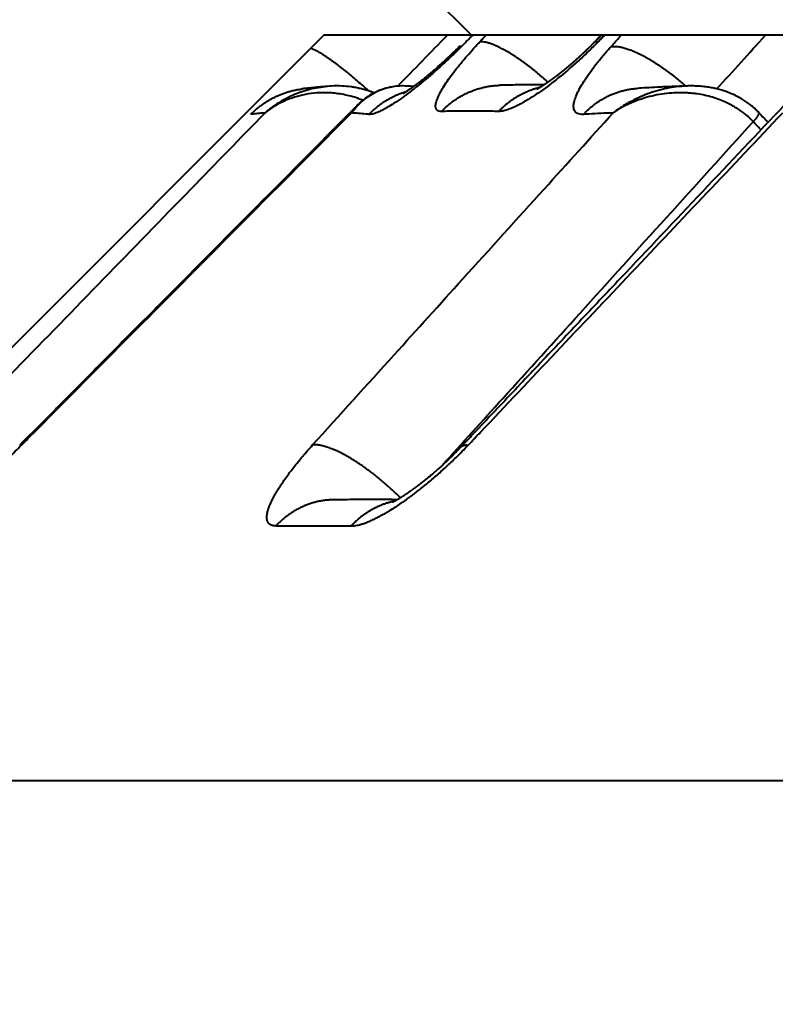
# Model space of a CAD drawing. Units: millimetres. Extents: x 423 to 2581, y 276 to 1500.
# Drawn here: x 2191 to 2196, y 1258 to 1265 of the extents above; entities that cross this region are included whole.
import ezdxf

# ---------------------------------------------------------------- set-up
doc = ezdxf.new("R2010")
doc.units = ezdxf.units.MM
doc.layers.add('CONTORNO', color=7, linetype='Continuous')
doc.layers.add('SCAN', color=6, linetype='Continuous')
doc.styles.add('BLAIR ITC', font='blair-itc-medium.ttf', dxfattribs={"height": 35})
doc.dimstyles.new('BLAIR ITC', dxfattribs={"dimtxt": 35, "dimasz": 30, "dimexe": 15, "dimexo": 7, "dimgap": 10, "dimtad": 0, "dimdec": 0, "dimdsep": 46, "dimtxsty": 'BLAIR ITC', "dimcen": 0.09, "dimclrd": 8, "dimclre": 8, "dimclrt": 256, "dimadec": 0, "dimazin": 0, "dimtfac": 1, "dimtdec": 0, "dimtmove": 0, "dimatfit": 3, "dimfxl": 1, "dimtfill": 1, "dimtolj": 1, "dimtzin": 0, "dimarcsym": 0})

# ---------------------------------------------------------------- blocks, each defined once
blk = doc.blocks.new('*D22')
at = {"color": 8, "lineweight": -2, "transparency": 16777216}
for p, q in [((1832.664774772271, 1264.949160091646), (1832.664774772271, 1491.813879370678)), ((2432.664774772271, 1326.449160091646), (2432.664774772271, 1491.813879370678)), ((1862.664774772271, 1476.813879370678), (2059.408559302658, 1476.813879370678)), ((2402.664774772271, 1476.813879370678), (2205.920990241884, 1476.813879370678))]:
    blk.add_line(p, q, dxfattribs=at)
at = {"color": 8, "transparency": 16777216}
for points in [[(1862.664774772271, 1481.813879370678), (1862.664774772271, 1471.813879370678), (1832.664774772271, 1476.813879370678)], [(2402.664774772271, 1481.813879370678), (2402.664774772271, 1471.813879370678), (2432.664774772271, 1476.813879370678)]]:
    blk.add_solid(points, dxfattribs=at)
at = {"layer": 'DEFPOINTS', "color": 0, "transparency": 16777216}
for p in [(1832.664774772271, 1476.813879370678), (2432.664774772271, 1319.449160091646), (1832.664774772271, 1257.949160091646)]:
    blk.add_point(p, dxfattribs=at)
at = {"lineweight": 40, "transparency": 16777216, "insert": (2132.664774772271, 1476.813879370678), "char_height": 35, "attachment_point": 5, "style": 'BLAIR ITC', "bg_fill": 3, "box_fill_scale": 1.1, "bg_fill_color": 256, "bg_fill_true_color": 13158600, "bg_fill_transparency": 0}
blk.add_mtext('\\A1;600', dxfattribs=at)

msp = doc.modelspace()

# ---------------------------------------------------------------- linework, layer by layer
at = {"layer": 'CONTORNO', "lineweight": 40}
msp.add_line((2409.664774772271, 1259.449160091646), (1834.164774772271, 1259.449160091646), dxfattribs=at)
at = {"layer": 'SCAN', "lineweight": 40}
for p, q in [((2194.293837218531, 1264.449160091569), (2193.720979334088, 1265.022017976012)), ((2193.303701626701, 1264.449160091569), (2193.217060805819, 1264.36251927069)), ((2196.625289576186, 1264.449160091569), (2193.303701626701, 1264.449160091569)), ((2195.114869916706, 1264.398618123393), (2195.114867203309, 1264.398615345701)), ((2193.217060805819, 1264.36251927069), (2188.303701626763, 1259.449160091646))]:
    msp.add_line(p, q, dxfattribs=at)
for points in [[(2193.799090880791, 1264.107493847919), (2193.965525652889, 1264.278329455342), (2194.131965245524, 1264.449160091569)], [(2194.225695226643, 1264.372977204186), (2194.258749010871, 1264.406079352147), (2194.291802912961, 1264.439181246918), (2194.296785122442, 1264.444170671331), (2194.301767337503, 1264.449160091569)], [(2194.348647616014, 1264.403561617437), (2194.37010127067, 1264.426360874746), (2194.391554984901, 1264.449160091569)], [(2195.164254351184, 1264.449160091568), (2195.151908204811, 1264.436524633006), (2195.13956207957, 1264.42388915219), (2195.12721598152, 1264.41125364902), (2195.114869916706, 1264.398618123393)], [(2195.141907790363, 1264.403561617387), (2195.164191186162, 1264.426360894915), (2195.186474606766, 1264.449160091569)], [(2195.22997179881, 1264.372977754851), (2195.259929438969, 1264.406079590837), (2195.289887242729, 1264.439181250475), (2195.29440281451, 1264.44417067311), (2195.298918391083, 1264.449160091569)], [(2195.940085715745, 1264.089167547722), (2196.103064204897, 1264.269166577221), (2196.266047826408, 1264.449160091569)], [(2194.092960717429, 1263.937993595538), (2194.074609350049, 1263.940165503381), (2194.061739229201, 1263.947711983761), (2194.059405713171, 1263.950417410421), (2194.057421189027, 1263.95345115476), (2194.052815835745, 1263.972160309311), (2194.0561327047, 1263.997857011032), (2194.067304642314, 1264.030138972164), (2194.086162686606, 1264.068563431705), (2194.110181230033, 1264.109058616387), (2194.140159588107, 1264.15374564474), (2194.175809720218, 1264.202211519566), (2194.213286267553, 1264.249678056005), (2194.254710631798, 1264.299222455115), (2194.300155680387, 1264.350897922684), (2194.348647616014, 1264.403561617437)], [(2194.808099449983, 1264.134458853887), (2194.772978830555, 1264.165028661709), (2194.737217811042, 1264.194904821107), (2194.719198709532, 1264.209479502996), (2194.701145280207, 1264.223757425113), (2194.683102238811, 1264.237698046904), (2194.665115336724, 1264.251262097046), (2194.647230497867, 1264.26441125199), (2194.629493911747, 1264.277109214968), (2194.611951193674, 1264.289321251625), (2194.594647420112, 1264.301015348817), (2194.577626349401, 1264.312161593937), (2194.560930418196, 1264.322733377064), (2194.544600056524, 1264.332706609976), (2194.528673666286, 1264.342060935111), (2194.513187057888, 1264.350778791154), (2194.498173430573, 1264.358846595582), (2194.4836629491, 1264.366253674771), (2194.469682741175, 1264.372993392649), (2194.456256623107, 1264.379061973266), (2194.443405122754, 1264.38445955504), (2194.43114535401, 1264.389188941643), (2194.419491065626, 1264.393256567967), (2194.40845265708, 1264.396671220681), (2194.39803724545, 1264.39944490682), (2194.38824881057, 1264.401591588787), (2194.379088265265, 1264.403127948019), (2194.362640736701, 1264.404444074831), (2194.348647616014, 1264.403561617437)], [(2195.141907790363, 1264.403561617387), (2195.08179040012, 1264.343764439004), (2195.003851822225, 1264.270935103114), (2194.876410317112, 1264.162312421552), (2194.753739435935, 1264.070200879737), (2194.702547541052, 1264.035874122439), (2194.642888036415, 1263.99963768822), (2194.588977603013, 1263.97133926129), (2194.550634955609, 1263.954744377033), (2194.504872777852, 1263.940899989444), (2194.47635035092, 1263.937993595606)], [(2195.114867203309, 1264.398615345701), (2195.114384996847, 1264.398121738383), (2195.113892156198, 1264.397617546018), (2195.113388729926, 1264.397102839473), (2195.112874766601, 1264.396577689608), (2195.11235031479, 1264.396042167289), (2195.111815423057, 1264.395496343378), (2195.111270139972, 1264.394940288739), (2195.110714514107, 1264.394374074235), (2195.110148594023, 1264.39379777073), (2195.10957242829, 1264.393211449087), (2195.108986065476, 1264.39261518017), (2195.108389554149, 1264.392009034841), (2195.107782942872, 1264.391393083965), (2195.107166280221, 1264.390767398405), (2195.106539614757, 1264.390132049024), (2195.105902995052, 1264.389487106686), (2195.105256469669, 1264.388832642254), (2195.104600087176, 1264.388168726592), (2195.103933896145, 1264.387495430562), (2195.103257945138, 1264.38681282503), (2195.102572282729, 1264.386120980857), (2195.101876957477, 1264.385419968907), (2195.101172017959, 1264.384709860044), (2195.100457512737, 1264.38399072513), (2195.099733490377, 1264.383262635031), (2195.098999999453, 1264.382525660609), (2195.098257088528, 1264.381779872727), (2195.09750480617, 1264.381025342249), (2195.096743200946, 1264.380262140039), (2195.095972321426, 1264.379490336959), (2195.095192216173, 1264.378710003873), (2195.094402933759, 1264.377921211645), (2195.093604522754, 1264.377124031138), (2195.092797031717, 1264.376318533216), (2195.091980509224, 1264.375504788742), (2195.091155003833, 1264.374682868578), (2195.090320564123, 1264.37385284359), (2195.089477238656, 1264.37301478464), (2195.088625075998, 1264.372168762591), (2195.087764124717, 1264.371314848308), (2195.086894433382, 1264.370453112652), (2195.086016050562, 1264.369583626489), (2195.085129024821, 1264.368706460681), (2195.08423340473, 1264.367821686093), (2195.083329238852, 1264.366929373586), (2195.082416575762, 1264.366029594024), (2195.081495464019, 1264.365122418273), (2195.080565952198, 1264.364207917193), (2195.079628088864, 1264.36328616165), (2195.07868192258, 1264.362357222505), (2195.077727501921, 1264.361421170624), (2195.076764875448, 1264.360478076869), (2195.075794091736, 1264.359528012104), (2195.074815199343, 1264.358571047191), (2195.073828246845, 1264.357607252995), (2195.072833282804, 1264.35663670038), (2195.071830355791, 1264.355659460207), (2195.070819514371, 1264.354675603341), (2195.069800807116, 1264.353685200645), (2195.068774282587, 1264.352688322984), (2195.067739989358, 1264.351685041219), (2195.066697975992, 1264.350675426215), (2195.06564829106, 1264.349659548835), (2195.064590983126, 1264.348637479943), (2195.063526100759, 1264.347609290401), (2195.062453692528, 1264.346575051073), (2195.061373806999, 1264.345534832823), (2195.060286492742, 1264.344488706515), (2195.059191798322, 1264.343436743011), (2195.058089772305, 1264.342379013175), (2195.056980463265, 1264.34131558787), (2195.055863919759, 1264.34024653796), (2195.054740190364, 1264.339171934309), (2195.053609323648, 1264.338091847779), (2195.05247136817, 1264.337006349235), (2195.051326372504, 1264.335915509539), (2195.050174385218, 1264.334819399554), (2195.049015454879, 1264.333718090145), (2195.047849630049, 1264.332611652176), (2195.0466769593, 1264.331500156509), (2195.045497491203, 1264.330383674007), (2195.04431127432, 1264.329262275534), (2195.043118357222, 1264.328136031954), (2195.041918788473, 1264.327005014131), (2195.040712616643, 1264.325869292927), (2195.039499890303, 1264.324728939205), (2195.038280658013, 1264.323584023829), (2195.037054968347, 1264.322434617664), (2195.035822869868, 1264.321280791572), (2195.034584411147, 1264.320122616416), (2195.033339640748, 1264.318960163061), (2195.03208860724, 1264.317793502369), (2195.030831359196, 1264.316622705204), (2195.029567945177, 1264.315447842429), (2195.028298413748, 1264.314268984908), (2195.026917830375, 1264.312988880651), (2195.025544685843, 1264.311717556701), (2195.024179039057, 1264.310455034883), (2195.022820948911, 1264.309201337016), (2195.021470474301, 1264.307956484926), (2195.020127674125, 1264.306720500433), (2195.018792607279, 1264.305493405362), (2195.017465332658, 1264.304275221533), (2195.016145909161, 1264.30306597077), (2195.014834395686, 1264.301865674896), (2195.013530851127, 1264.300674355733), (2195.012235334387, 1264.299492035104), (2195.010947904353, 1264.298318734831), (2195.009668619929, 1264.297154476737), (2195.008397540005, 1264.295999282645), (2195.007134723484, 1264.294853174376), (2195.005880229262, 1264.293716173755), (2195.004634116234, 1264.292588302602), (2195.003396443295, 1264.291469582741), (2195.002167269347, 1264.290360035995), (2195.000946653283, 1264.289259684186), (2194.999734654, 1264.288168549137), (2194.998531330391, 1264.28708665267), (2194.997336741362, 1264.286014016608), (2194.996150945804, 1264.284950662773), (2194.99497400261, 1264.283896612988), (2194.993805970687, 1264.282851889076), (2194.992646908922, 1264.281816512859), (2194.991496876217, 1264.28079050616), (2194.990355931466, 1264.279773890801), (2194.989224133569, 1264.278766688605), (2194.988101541418, 1264.277768921395), (2194.986988213914, 1264.276780610993), (2194.985884209953, 1264.275801779223), (2194.98478958843, 1264.274832447905), (2194.983704408241, 1264.273872638863), (2194.982628728289, 1264.272922373921), (2194.981562607463, 1264.271981674899), (2194.980506104661, 1264.271050563621), (2194.979459278784, 1264.270129061909), (2194.978422188728, 1264.269217191587), (2194.977394893387, 1264.268314974476), (2194.976377451658, 1264.267422432399), (2194.975369922438, 1264.266539587179), (2194.974372364628, 1264.265666460638), (2194.973384837118, 1264.2648030746), (2194.972407398807, 1264.263949450885), (2194.971440108595, 1264.263105611319), (2194.970483025372, 1264.262271577722), (2194.969536208042, 1264.261447371916), (2194.968599715499, 1264.260633015726), (2194.967673606643, 1264.259828530974), (2194.966757940361, 1264.259033939482), (2194.96585277556, 1264.258249263072), (2194.964958171131, 1264.257474523568), (2194.963931847647, 1264.256586678096), (2194.962895044231, 1264.255690819869), (2194.961847843329, 1264.254787050875), (2194.96079032739, 1264.253875473106), (2194.959722578871, 1264.252956188549), (2194.958644680217, 1264.252029299197), (2194.957556713878, 1264.251094907037), (2194.95645876231, 1264.250153114061), (2194.955350907956, 1264.249204022257), (2194.954233233275, 1264.248247733616), (2194.953105820707, 1264.247284350127), (2194.95196875271, 1264.24631397378), (2194.950822111736, 1264.245336706566), (2194.949665980228, 1264.244352650473), (2194.948500440642, 1264.243361907492), (2194.947325575427, 1264.242364579613), (2194.946141467033, 1264.241360768825), (2194.944948197914, 1264.240350577117), (2194.943745850516, 1264.239334106481), (2194.942534507292, 1264.238311458905), (2194.941314250686, 1264.23728273638), (2194.940085163162, 1264.236248040895), (2194.938847327157, 1264.235207474439), (2194.937600825127, 1264.234161139005), (2194.936345739523, 1264.23310913658), (2194.935082152795, 1264.232051569154), (2194.933810147395, 1264.230988538717), (2194.93252980577, 1264.229920147259), (2194.931241210372, 1264.228846496771), (2194.929944443651, 1264.227767689241), (2194.928639588059, 1264.226683826659), (2194.927326726047, 1264.225595011016), (2194.926005940059, 1264.224501344301), (2194.924677312556, 1264.223402928504), (2194.92334092598, 1264.222299865614), (2194.921996862784, 1264.221192257623), (2194.920645205424, 1264.220080206518), (2194.91928603634, 1264.218963814291), (2194.91791943799, 1264.21784318293), (2194.916545492822, 1264.216718414426), (2194.915164283288, 1264.215589610769), (2194.913775891833, 1264.214456873949), (2194.912380400918, 1264.213320305954), (2194.910977892981, 1264.212180008775), (2194.909568450483, 1264.211036084402), (2194.908152155869, 1264.209888634825), (2194.906729091588, 1264.208737762033), (2194.905299340098, 1264.207583568016), (2194.903862983843, 1264.206426154764), (2194.902420105271, 1264.205265624267), (2194.900970786843, 1264.204102078515), (2194.899515110996, 1264.202935619496), (2194.898053160192, 1264.201766349202), (2194.896585016879, 1264.200594369623), (2194.8951107635, 1264.199419782747), (2194.893630482515, 1264.198242690564), (2194.892590714651, 1264.197417262868), (2194.891540344051, 1264.196584570149), (2194.890479476064, 1264.195744734217), (2194.889408216022, 1264.194897876882), (2194.888326669276, 1264.194044119954), (2194.887234941165, 1264.193183585243), (2194.886133137032, 1264.192316394558), (2194.885021362225, 1264.191442669709), (2194.883899722077, 1264.190562532507), (2194.882768321942, 1264.189676104761), (2194.881627267157, 1264.188783508281), (2194.880476663067, 1264.187884864877), (2194.879316615014, 1264.186980296358), (2194.878147228341, 1264.186069924535), (2194.876968608387, 1264.185153871218), (2194.875780860504, 1264.184232258216), (2194.874584090026, 1264.183305207338), (2194.873378402302, 1264.182372840396), (2194.872163902677, 1264.181435279199), (2194.870940696488, 1264.180492645557), (2194.869708889077, 1264.179545061278), (2194.868468585792, 1264.178592648175), (2194.867219891974, 1264.177635528055), (2194.865962912965, 1264.17667382273), (2194.86469775411, 1264.175707654009), (2194.863424520754, 1264.174737143702), (2194.862143318231, 1264.173762413619), (2194.860854251896, 1264.172783585568), (2194.859557427084, 1264.171800781362), (2194.858252949136, 1264.170814122808), (2194.856940923404, 1264.169823731718), (2194.855621455226, 1264.168829729902), (2194.85429464994, 1264.167832239167), (2194.852960612898, 1264.166831381325), (2194.85161944944, 1264.165827278186), (2194.850271264906, 1264.16482005156), (2194.848916164643, 1264.163809823256), (2194.847554253989, 1264.162796715084), (2194.846185638293, 1264.161780848854), (2194.844810422892, 1264.160762346376), (2194.843428713135, 1264.15974132946), (2194.84204061436, 1264.158717919915), (2194.840646231914, 1264.157692239552), (2194.839245671134, 1264.15666441018), (2194.837839037373, 1264.155634553609), (2194.836426435962, 1264.15460279165), (2194.835007972255, 1264.153569246111), (2194.833583751588, 1264.152534038803), (2194.832153879302, 1264.151497291536), (2194.830718460751, 1264.150459126119), (2194.829277601264, 1264.149419664362), (2194.827831406194, 1264.148379028076), (2194.826379980881, 1264.14733733907), (2194.824923430668, 1264.146294719153), (2194.823461860902, 1264.145251290136), (2194.821995376918, 1264.144207173829), (2194.820524084062, 1264.143162492042), (2194.819048087676, 1264.142117366584), (2194.818393658756, 1264.141654910855), (2194.817748595033, 1264.141199636454), (2194.817112967594, 1264.140751570868), (2194.816486847532, 1264.14031074159), (2194.815870305949, 1264.139877176106), (2194.815263413922, 1264.139450901907), (2194.814666242553, 1264.139031946483), (2194.814078862935, 1264.138620337322), (2194.813501346151, 1264.138216101914), (2194.8129337633, 1264.137819267748), (2194.812376185473, 1264.137429862315), (2194.81182868376, 1264.137047913102), (2194.810584368752, 1264.136181593464), (2194.809346434507, 1264.135322173741), (2194.808114855725, 1264.134469505488), (2194.806889607098, 1264.133623440261), (2194.805670663322, 1264.132783829613), (2194.805216730056, 1264.132471688835), (2194.804770712195, 1264.132165286098), (2194.80433273438, 1264.131864691852), (2194.803902921241, 1264.131569976549), (2194.803481397426, 1264.131281210641), (2194.803068287561, 1264.130998464578), (2194.802663716287, 1264.130721808812), (2194.802267808245, 1264.130451313795), (2194.801880688061, 1264.130187049977), (2194.801502480386, 1264.129929087811), (2194.801133309848, 1264.129677497748), (2194.800773301085, 1264.129432350238), (2194.800422578734, 1264.129193715734), (2194.800081267433, 1264.128961664686), (2194.79974949182, 1264.128736267548), (2194.799427376529, 1264.128517594768), (2194.798377300885, 1264.127805845725), (2194.797337736618, 1264.127102908645), (2194.796308654888, 1264.126408729418), (2194.795290026868, 1264.125723253934), (2194.794281823724, 1264.125046428082), (2194.793284016625, 1264.124378197751), (2194.792296576732, 1264.123718508833), (2194.791319475215, 1264.123067307215), (2194.790352683242, 1264.122424538787), (2194.789396171982, 1264.12179014944), (2194.788449912598, 1264.121164085062), (2194.787513876254, 1264.120546291544), (2194.786588034123, 1264.119936714774), (2194.785672357371, 1264.119335300643), (2194.784766817163, 1264.11874199504), (2194.783871384669, 1264.118156743855), (2194.782986031056, 1264.117579492977), (2194.782110727483, 1264.117010188295), (2194.78124544513, 1264.116448775701), (2194.780390155152, 1264.115895201082), (2194.779544828722, 1264.115349410329), (2194.778709437007, 1264.114811349331), (2194.77788395117, 1264.114280963978), (2194.777579622529, 1264.114085746903), (2194.777264856126, 1264.113884005613), (2194.776939812557, 1264.113675866222), (2194.776604652401, 1264.113461454848), (2194.776259536258, 1264.113240897605), (2194.775904624712, 1264.113014320608), (2194.77554007835, 1264.112781849973), (2194.77516605776, 1264.112543611814), (2194.77478272354, 1264.112299732246), (2194.774390236267, 1264.112050337386), (2194.773988756537, 1264.111795553348), (2194.773578444936, 1264.111535506247), (2194.773159462053, 1264.111270322199), (2194.772731968475, 1264.111000127319), (2194.772296124796, 1264.110725047723), (2194.771852091606, 1264.110445209524), (2194.771400029484, 1264.11016073884), (2194.770940099024, 1264.109871761784), (2194.770472460819, 1264.109578404472), (2194.769997275453, 1264.10928079302), (2194.769514703516, 1264.108979053542), (2194.7690249056, 1264.108673312154), (2194.768528042288, 1264.108363694971), (2194.768024274174, 1264.108050328108), (2194.767513761839, 1264.10773333768), (2194.76699666588, 1264.107412849803), (2194.766473146883, 1264.107088990593), (2194.765943365437, 1264.106761886163), (2194.765407482129, 1264.10643166263), (2194.764865657555, 1264.106098446108), (2194.764318052294, 1264.105762362713), (2194.763764826941, 1264.10542353856), (2194.763206142077, 1264.105082099764), (2194.762642158301, 1264.104738172441), (2194.7620730362, 1264.104391882706), (2194.761498936357, 1264.104043356673), (2194.760920019366, 1264.103692720459), (2194.760336445812, 1264.103340100178), (2194.759748376287, 1264.102985621946), (2194.75915597138, 1264.102629411877), (2194.758559391677, 1264.102271596088), (2194.757958797767, 1264.101912300694), (2194.75735435024, 1264.101551651808), (2194.756746209689, 1264.101189775547), (2194.756134536696, 1264.100826798027), (2194.75551949185, 1264.100462845362), (2194.754901235745, 1264.100098043667), (2194.754279928966, 1264.099732519057), (2194.753655732104, 1264.099366397649), (2194.753028805746, 1264.098999805557), (2194.752399310481, 1264.098632868896), (2194.751767406899, 1264.098265713782), (2194.751133255588, 1264.09789846633), (2194.750497017139, 1264.097531252654), (2194.749858852138, 1264.097164198872), (2194.749698320888, 1264.097072063192), (2194.749527461649, 1264.096974081419), (2194.749346529516, 1264.096870420471), (2194.749155779591, 1264.096761247267), (2194.748955466974, 1264.096646728726), (2194.748745846769, 1264.096527031768), (2194.748527174077, 1264.096402323312), (2194.748299703999, 1264.096272770275), (2194.748063691637, 1264.096138539579), (2194.747819392091, 1264.095999798142), (2194.747567060465, 1264.095856712882), (2194.747306951856, 1264.095709450719), (2194.74703932137, 1264.095558178572), (2194.746764424104, 1264.095403063361), (2194.746482515166, 1264.095244272004), (2194.746193849645, 1264.09508197142), (2194.745898682657, 1264.094916328529), (2194.745597269299, 1264.094747510248), (2194.745289864666, 1264.094575683499), (2194.744976723865, 1264.0944010152), (2194.744658101998, 1264.094223672269), (2194.744334254163, 1264.094043821626), (2194.744005435463, 1264.09386163019), (2194.743671900997, 1264.093677264881), (2194.743333905873, 1264.093490892616), (2194.742991705185, 1264.093302680316), (2194.742645554041, 1264.093112794899), (2194.742295707536, 1264.092921403285), (2194.741942420776, 1264.092728672392), (2194.741585948861, 1264.09253476914), (2194.741226546892, 1264.092339860447), (2194.740864469968, 1264.092144113234), (2194.740499973195, 1264.091947694418), (2194.740133311676, 1264.09175077092), (2194.739764740505, 1264.091553509657), (2194.739394514785, 1264.091356077551), (2194.739022889622, 1264.091158641518), (2194.738650120114, 1264.090961368478), (2194.738276461369, 1264.090764425352), (2194.737902168476, 1264.090567979057), (2194.737527496549, 1264.090372196512), (2194.73715270068, 1264.090177244637), (2194.736778035975, 1264.089983290351), (2194.736503545904, 1264.089841809036), (2194.736239538521, 1264.089706245636), (2194.735985990512, 1264.089576547284), (2194.735742878558, 1264.089452661114), (2194.735510179351, 1264.089334534257), (2194.735287869564, 1264.089222113848), (2194.735075925892, 1264.089115347019), (2194.734874325011, 1264.089014180903), (2194.734683043611, 1264.088918562633), (2194.734502058374, 1264.088828439342), (2194.734331345982, 1264.088743758164), (2194.734170883126, 1264.088664466231), (2194.734020646483, 1264.088590510676), (2194.733880612741, 1264.088521838632), (2194.73375075858, 1264.088458397232), (2194.733631060695, 1264.08840013361), (2194.73352149576, 1264.088346994899), (2194.733400835587, 1264.088288703632), (2194.733289672233, 1264.088235230561), (2194.73318793884, 1264.088186504841), (2194.733095568547, 1264.088142455626), (2194.7330124945, 1264.088103012074), (2194.732938649839, 1264.088068103338), (2194.732873967707, 1264.088037658575), (2194.732818381242, 1264.088011606939), (2194.732771823594, 1264.087989877587), (2194.732734227899, 1264.087972399674), (2194.732674712584, 1264.087944879785), (2194.732623703698, 1264.087921476558), (2194.73258122578, 1264.087902168871), (2194.732547303378, 1264.087886935597), (2194.732522018508, 1264.087875780204), (2194.732505275348, 1264.087868626857), (2194.732501431092, 1264.087867241696), (2194.732497474124, 1264.087866222206)], [(2195.141907790363, 1264.403561617387), (2195.13748520712, 1264.404161896897), (2195.133331281813, 1264.404435796531), (2195.129460907163, 1264.404371804184), (2195.125888837661, 1264.403958973188), (2195.122629642869, 1264.403186725277), (2195.119697561178, 1264.402045231871), (2195.117106524907, 1264.400525168165), (2195.114869916706, 1264.398618123393)], [(2193.217060806339, 1264.362519270478), (2193.22710891072, 1264.358187312728), (2193.23780601683, 1264.353160621314), (2193.249791974868, 1264.347094503289), (2193.262470628641, 1264.340248874415), (2193.275819503968, 1264.332627314102), (2193.289811748578, 1264.324238649562), (2193.304416128798, 1264.315095684858), (2193.319597387508, 1264.305216485995), (2193.335316317913, 1264.294623030414), (2193.351530305827, 1264.283342287469), (2193.368193460763, 1264.271404817756), (2193.385257326609, 1264.258845626278), (2193.402671037973, 1264.245702753437), (2193.420382168693, 1264.232017895735), (2193.438336874886, 1264.217835038756), (2193.456480838522, 1264.2032008577), (2193.474759358785, 1264.18816344515), (2193.493118340455, 1264.172772518553), (2193.511504301459, 1264.157078291557), (2193.529865354543, 1264.141131525554), (2193.566313052346, 1264.108681155513), (2193.602088856172, 1264.075815575668)], [(2194.225695226643, 1264.372977204186), (2194.212524013383, 1264.35986869245), (2194.199291818881, 1264.346790413476), (2194.163910657768, 1264.312476182406), (2194.128130018285, 1264.278646408971), (2194.064915299448, 1264.220958515387), (2194.002127222826, 1264.166271108201), (2193.940623704653, 1264.115310943431), (2193.88149905797, 1264.068957116118), (2193.825513209758, 1264.027780465281), (2193.773704543553, 1263.992517118928), (2193.726713937394, 1263.96357967831), (2193.685420428272, 1263.941489123523), (2193.660442792952, 1263.930414640615), (2193.638824525449, 1263.922971760621), (2193.620430863142, 1263.918942377218), (2193.60512605833, 1263.91810939903)], [(2194.211450564664, 1264.372613752494), (2194.201677771594, 1264.362881440718), (2194.191766128049, 1264.353062474182), (2194.188859600294, 1264.350202006753), (2194.185505125708, 1264.34691098686), (2194.181864653478, 1264.343349995195), (2194.176825564475, 1264.338438942777), (2194.17173160749, 1264.333495544684), (2194.151396313093, 1264.313970558832), (2194.130920220236, 1264.294643559485), (2194.115907737851, 1264.280682336294), (2194.101314725445, 1264.267279097063), (2194.087158056544, 1264.254434913643), (2194.073454604677, 1264.242150857885), (2194.060221243366, 1264.230428001641), (2194.047474846142, 1264.219267416761), (2194.035232286526, 1264.208670175097), (2194.023510438048, 1264.198637348498), (2194.01232617423, 1264.189170008818), (2194.001696368607, 1264.180269227905), (2193.991637894698, 1264.171936077613), (2193.982167626029, 1264.164171629791), (2193.973302436127, 1264.156976956291), (2193.963150035681, 1264.148827883898), (2193.953469268443, 1264.141149839258), (2193.944265224058, 1264.133936580559), (2193.93554299216, 1264.127181865992), (2193.927307662394, 1264.120879453743), (2193.919564324398, 1264.115023102003), (2193.912318067811, 1264.109606568959), (2193.905573982272, 1264.104623612801), (2193.899337157429, 1264.100067991718), (2193.893612682914, 1264.095933463898), (2193.888405648369, 1264.09221378753), (2193.880769026975, 1264.086833876112), (2193.873741519415, 1264.081968180916), (2193.867317728374, 1264.077598464387), (2193.861492256521, 1264.073706488972), (2193.856259706536, 1264.070274017116), (2193.851751780963, 1264.06737046082), (2193.847751101424, 1264.064840597245), (2193.8442514175, 1264.062668948305), (2193.84124647878, 1264.060840035917), (2193.838730034844, 1264.059338381996), (2193.837568604322, 1264.058656077687), (2193.835985905593, 1264.057739252878), (2193.834186726672, 1264.056719373123), (2193.833660845288, 1264.056427084975), (2193.83289988618, 1264.056010754219), (2193.83269108678, 1264.055898540991), (2193.832481759524, 1264.055787315556)], [(2194.225695226643, 1264.372977204186), (2194.223237799397, 1264.373675977973), (2194.22096066122, 1264.374173114923), (2194.218870497421, 1264.37446287788), (2194.216973901941, 1264.374539733828), (2194.21527735722, 1264.374398285272), (2194.213787196732, 1264.374033394296), (2194.212509607631, 1264.373440101673), (2194.211450564664, 1264.372613752494)], [(2195.045214246264, 1263.918109399025), (2195.02330927736, 1263.919258425753), (2195.005436520554, 1263.924400410147), (2194.991953209294, 1263.933764601087), (2194.983214959957, 1263.947581966152), (2194.980366150485, 1263.957843916889), (2194.979207641194, 1263.969575317928), (2194.982562300382, 1263.999976078814), (2194.993931599576, 1264.036707641801), (2195.013096151786, 1264.079107869717), (2195.03980129577, 1264.126665858392), (2195.073539608227, 1264.17851895512), (2195.113864102783, 1264.234022126057), (2195.15783671636, 1264.289520440309), (2195.206593114119, 1264.346782042845), (2195.218209936716, 1264.359864785534), (2195.22997179881, 1264.372977754851)], [(2195.22997179881, 1264.372977754851), (2195.238427640103, 1264.374009559231), (2195.247513672064, 1264.37450188472), (2195.257235505203, 1264.374430809411), (2195.267595974001, 1264.373774148374), (2195.278595175976, 1264.372510825549), (2195.290230076262, 1264.370622116811), (2195.302494524669, 1264.368090862072), (2195.31537897907, 1264.364902843739), (2195.328870507346, 1264.361045853134), (2195.342952656294, 1264.356511151378), (2195.357605448346, 1264.351292403112), (2195.372805415991, 1264.345387165686), (2195.388525601073, 1264.338795703625), (2195.404735767512, 1264.331522453241), (2195.421402405409, 1264.323574734414), (2195.438489125994, 1264.314964141624), (2195.45595666581, 1264.305705175062), (2195.473763457227, 1264.295816515876), (2195.491865621087, 1264.28531960535), (2195.510217694853, 1264.274239771789), (2195.528772596819, 1264.26260479299), (2195.547482483194, 1264.250445853916), (2195.566298664646, 1264.237796132525), (2195.585172554809, 1264.224691579969), (2195.604055520995, 1264.211169571745), (2195.622899881284, 1264.197269514165), (2195.641658675468, 1264.183031601048), (2195.660286666611, 1264.168497260336), (2195.678740025327, 1264.153708051005), (2195.69697729433, 1264.138705970961), (2195.714958987584, 1264.12353252027), (2195.732648482553, 1264.108228895367)], [(2194.092960717429, 1263.937993595538), (2194.110790630952, 1263.955837735221), (2194.12966281371, 1263.973147243502), (2194.149567234559, 1263.989836641255), (2194.170485066577, 1264.005819819709), (2194.192390501452, 1264.021009139517), (2194.215248045984, 1264.035318619069), (2194.239014844567, 1264.048662311473), (2194.263638032386, 1264.060958579584), (2194.289057460563, 1264.072127586746), (2194.315203358728, 1264.082096626792), (2194.34199928847, 1264.090796605975), (2194.369360367466, 1264.098168288401), (2194.397196217797, 1264.104157718838), (2194.425409963973, 1264.108723138344), (2194.453900908014, 1264.111829395536), (2194.48256443621, 1264.113455203484)], [(2194.48256443621, 1264.113455203484), (2194.482928238023, 1264.113466229473), (2194.483292050249, 1264.113477015583), (2194.483655872664, 1264.1134875618), (2194.484019705058, 1264.113497868112), (2194.484383547209, 1264.113507934505), (2194.484747398899, 1264.113517760969), (2194.48511125991, 1264.11352734749), (2194.485475130026, 1264.113536694059)], [(2194.779900064757, 1264.115578608456), (2194.740744617036, 1264.115915312344), (2194.704830340419, 1264.116063855644), (2194.601665716807, 1264.115621611314), (2194.485475130026, 1264.113536694059)], [(2192.812683114924, 1263.918109399025), (2192.828720966445, 1263.933836724241), (2192.84558953522, 1263.949157406715), (2192.863282765102, 1263.964013409401), (2192.881789267314, 1263.978346186764), (2192.901093405559, 1263.992096107104), (2192.921173683342, 1264.005204201869), (2192.942004093897, 1264.017611205926), (2192.963552492551, 1264.029259875301), (2192.985782166601, 1264.040093570386), (2193.008650305546, 1264.050059146055), (2193.032109718642, 1264.059105017815), (2193.056107522109, 1264.067184586558), (2193.08058690709, 1264.074253753233), (2193.105486155939, 1264.080274796308), (2193.130740344823, 1264.085213335743), (2193.156280780015, 1264.089042540354)], [(2193.34255045457, 1264.107275293014), (2193.22232749507, 1264.088706063586), (2193.106580732598, 1264.05069194126), (2193.057387814344, 1264.027887237173), (2193.002001406625, 1263.996762488808), (2192.949222575589, 1263.960915234069), (2192.908592628872, 1263.928433443175)], [(2193.564684126657, 1264.012754408483), (2193.535176101333, 1264.023995759222), (2193.508264513828, 1264.032917238477), (2193.462474622484, 1264.045339043011), (2193.410670047524, 1264.055419118655), (2193.366606358053, 1264.060809486477), (2193.314780257522, 1264.063491815718), (2193.237374064593, 1264.060146199723), (2193.160609076851, 1264.04783843516), (2193.089884413122, 1264.027906902), (2193.02272391348, 1264.000295179147), (2192.968372363826, 1263.970605812501), (2192.908592628872, 1263.928433443175)], [(2193.34255045457, 1264.107275293014), (2193.283356250922, 1264.10263860737), (2193.227829451658, 1264.097325276464), (2193.186455442297, 1264.092737321222), (2193.156280780015, 1264.089042540354)], [(2193.342995469768, 1264.107306132099), (2193.342772954467, 1264.107290746799), (2193.34255045457, 1264.107275293014)], [(2193.639716630802, 1264.061989760931), (2193.6225285404, 1264.068648551719), (2193.604060383863, 1264.075158782358), (2193.570509274829, 1264.085371209682), (2193.540530237628, 1264.092832226336), (2193.509782688674, 1264.098942015493), (2193.483423636546, 1264.102991782239), (2193.426236530282, 1264.108176719632), (2193.355321281666, 1264.108050337648), (2193.349128468562, 1264.107702964757), (2193.342995469768, 1264.107306132099)], [(2193.86205735484, 1264.108229592557), (2193.810702331903, 1264.108261249661), (2193.748630152888, 1264.100056111874), (2193.696678267883, 1264.085658294722), (2193.647360542935, 1264.064802665703), (2193.561111791638, 1264.007320686206), (2193.488588140521, 1263.928433351255)], [(2193.86205735484, 1264.108229592557), (2193.810987038891, 1264.108319487691), (2193.76712053618, 1264.103638468094), (2193.724523894787, 1264.094635302913), (2193.678903113632, 1264.079698968279), (2193.642456846788, 1264.063387937051), (2193.600418185339, 1264.039014018258), (2193.559954349981, 1264.008837951822), (2193.530351249934, 1263.981597010723)], [(2193.854915442869, 1264.069402705327), (2193.836421971981, 1264.06350953441), (2193.818221515972, 1264.057031388413), (2193.800339389079, 1264.049988334926), (2193.782799028308, 1264.042402379976), (2193.765622435239, 1264.034296234775), (2193.748829573469, 1264.025694155453), (2193.73243887518, 1264.016620847602), (2193.716466651706, 1264.007102157714), (2193.700927640883, 1263.997164126819), (2193.685834450906, 1263.986833540347), (2193.671198124423, 1263.976137135247), (2193.657027632045, 1263.965102019332), (2193.630112434712, 1263.942122767868), (2193.60512605833, 1263.91810939903)], [(2193.862280085017, 1264.108216486487), (2193.862168716023, 1264.108223053611), (2193.86205735484, 1264.108229592557)], [(2193.906617363526, 1264.105390743298), (2193.884582281029, 1264.106846219332), (2193.862280085017, 1264.108216486487)], [(2194.751151109293, 1264.097908788889), (2194.730727789723, 1264.092486236144), (2194.710605503777, 1264.086314306842), (2194.690820584656, 1264.079416783404), (2194.671406857506, 1264.071820732119), (2194.652396199759, 1264.063554528524), (2194.633817637648, 1264.054649213971), (2194.615698041092, 1264.045136727863), (2194.598061225177, 1264.03505101647), (2194.580928736988, 1264.024426501224), (2194.564319001769, 1264.013298948686), (2194.548248157385, 1264.001704189941), (2194.532729277576, 1263.989678770359), (2194.51777321137, 1263.977258921542), (2194.503387907396, 1263.964481016381), (2194.489579220241, 1263.951380783225), (2194.47635035092, 1263.937993595606)], [(2195.045214246264, 1263.918109399025), (2195.061829722948, 1263.93533927129), (2195.079392663738, 1263.952073231409), (2195.097895058705, 1263.968234468267), (2195.117321482765, 1263.98374554944), (2195.137650671029, 1263.99852766851), (2195.158853181423, 1264.012503297263), (2195.180893396475, 1264.025594831882), (2195.203727195174, 1264.037728152496), (2195.227304297132, 1264.048830531168), (2195.251566145333, 1264.058835087609), (2195.276448453838, 1264.067677853439), (2195.301879509883, 1264.075303028983), (2195.327782737622, 1264.081659153641), (2195.354075605577, 1264.086704983163), (2195.380671989518, 1264.090404792633), (2195.407481817336, 1264.092734620593)], [(2195.741911561108, 1264.108546116614), (2195.667820914558, 1264.102590411887), (2195.605332785159, 1264.092280538194), (2195.539476333659, 1264.076170544655), (2195.475083408648, 1264.055062344619), (2195.413344017939, 1264.029562946374), (2195.353871993098, 1263.999705354882), (2195.29171016645, 1263.962260920904), (2195.243863756532, 1263.928433540529)], [(2196.184230205949, 1263.869258500904), (2196.17653223878, 1263.877220116523), (2196.168663815737, 1263.885143910884), (2196.16661322764, 1263.8871435852), (2196.164548564459, 1263.889131689081), (2196.16247346111, 1263.891108993489), (2196.160376582076, 1263.893085789558), (2196.156157309186, 1263.897000209835), (2196.151888636265, 1263.90087699021), (2196.135378340343, 1263.915131177357), (2196.116131470801, 1263.930401202455), (2196.088048659225, 1263.95041845411), (2196.061518137823, 1263.967186926118), (2196.037264341063, 1263.980918507048), (2196.002360350631, 1263.998308138242), (2195.959940613313, 1264.016106349254), (2195.910038856047, 1264.03291723848), (2195.860634246019, 1264.04563694066), (2195.807059578765, 1264.055419118656), (2195.776636689454, 1264.059231331355), (2195.742178048855, 1264.062088552737), (2195.703945274952, 1264.063491815718), (2195.63712886849, 1264.061581335278), (2195.570620639246, 1264.054211245512), (2195.504905806465, 1264.041476732309), (2195.44046958939, 1264.023472981556), (2195.377797207257, 1264.000295179142), (2195.337157079612, 1263.981977201123), (2195.301272984263, 1263.963417849874), (2195.270167637729, 1263.945331753605), (2195.243863756532, 1263.928433540529)], [(2195.741911561108, 1264.108546116614), (2195.638907644501, 1264.104638816703), (2195.542062223245, 1264.100190730644), (2195.463316162637, 1264.09601006147), (2195.407481817336, 1264.092734620593)], [(2195.742075549981, 1264.108551652924), (2195.74199355509, 1264.10854888903), (2195.741911561108, 1264.108546116614)], [(2196.218540986552, 1263.932765198332), (2196.204711706905, 1263.94694258563), (2196.194459223181, 1263.956754584618), (2196.179997265954, 1263.969674180028), (2196.167683473865, 1263.979914427595), (2196.136228465206, 1264.003322801309), (2196.109010502711, 1264.020833393323), (2196.086058651828, 1264.033903422416), (2196.057046169521, 1264.048465427109), (2196.031440689072, 1264.05968935661), (2196.00000795841, 1264.071583796366), (2195.972794622274, 1264.080352167374), (2195.939802815701, 1264.08923597696), (2195.911832182454, 1264.095367420914), (2195.877114509163, 1264.101307732141), (2195.839899995717, 1264.105740018319), (2195.79680686455, 1264.108508130417), (2195.748150729105, 1264.108733164814), (2195.745106007631, 1264.108647938184), (2195.742075549981, 1264.108551652924)], [(2193.530342390466, 1263.981588092688), (2192.963383386465, 1263.410860424437), (2192.396501775187, 1262.840160438989), (2192.112990995647, 1262.554721634137), (2191.829617765037, 1262.269409360613), (2191.688600933827, 1262.127423208512), (2191.546184468894, 1261.984024883977), (2191.475327033058, 1261.912677853333), (2191.404469948968, 1261.841330461672), (2191.369042051017, 1261.805656710312), (2191.333612486604, 1261.769982795956), (2191.298182824346, 1261.734312367043), (2191.262754807434, 1261.698641622723)], [(2193.530342390466, 1263.981588092688), (2193.525365128666, 1263.976448802755), (2193.520505983153, 1263.971171233907), (2193.50373108812, 1263.950686318585), (2193.488588140521, 1263.928433351255)], [(2193.530351249934, 1263.981597010723), (2193.530346820156, 1263.98159255176), (2193.530342390466, 1263.981588092688)], [(2196.428462643806, 1264.018201465571), (2195.877180627474, 1263.435701866129), (2195.326041167908, 1262.853300600242), (2195.050178159916, 1262.561771019107), (2194.774866009993, 1262.270811239105), (2194.637763373819, 1262.125911719123), (2194.499286933478, 1261.979557255111), (2194.430393031074, 1261.906742810758), (2194.361499471845, 1261.833927990871), (2194.34427613546, 1261.815724227452), (2194.327052820387, 1261.797520440712), (2194.309830749946, 1261.779317694178), (2194.292606865944, 1261.761115994732), (2194.258166688513, 1261.724733969854), (2194.223745819803, 1261.688366006553)], [(2190.743079157128, 1261.701145766066), (2191.236691941016, 1262.208903134313), (2191.825792591662, 1262.81483653052), (2192.413531998129, 1263.419315938451), (2192.908592628872, 1263.928433443175)], [(2191.274757050636, 1261.699974609771), (2191.3182687484, 1261.743781020009), (2191.361665698543, 1261.78747162878), (2192.425080182653, 1262.857996324397), (2193.488588140521, 1263.928433351255)], [(2192.908592628872, 1263.928433443175), (2192.868760690315, 1263.924574249501), (2192.829472795434, 1263.920174899698), (2192.82106531498, 1263.919154733163), (2192.812683114924, 1263.918109399025)], [(2193.228033604286, 1261.701145766094), (2193.774588514676, 1262.305102184356), (2194.235911725929, 1262.814836596463), (2194.783050166978, 1263.419343989703), (2195.243863756532, 1263.928433540529)], [(2193.60512605833, 1263.91810939903), (2193.594655243134, 1263.919154733165), (2193.584209318069, 1263.920174899698), (2193.536131084082, 1263.924574237464), (2193.488588140521, 1263.928433351255)], [(2194.47635035092, 1263.937993595606), (2194.372052367969, 1263.939835311351), (2194.282364106835, 1263.940344296099), (2194.193572403998, 1263.939834205486), (2194.092960717429, 1263.937993595538)], [(2194.272130780631, 1261.699974609771), (2194.313590513084, 1261.743780988831), (2194.354940974168, 1261.787471628762), (2195.368205938259, 1262.857996325278), (2196.381565876785, 1263.928433351255)], [(2195.243863756532, 1263.928433540529), (2195.161799598496, 1263.92457426167), (2195.080252346121, 1263.920174899698), (2195.062721289909, 1263.919154733163), (2195.045214246264, 1263.918109399025)], [(2196.218554382467, 1263.932750929921), (2196.220249734863, 1263.92916614096), (2196.220119054437, 1263.923850963773), (2196.219327259805, 1263.92057292344), (2196.218048032169, 1263.916914847453), (2196.216289373308, 1263.912911764869), (2196.214070620601, 1263.908605296413), (2196.211418125236, 1263.904042837104), (2196.208367466123, 1263.899275090665), (2196.204959184459, 1263.894355292705), (2196.201239586004, 1263.889336366726), (2196.197257043194, 1263.884270427948), (2196.193061865506, 1263.879206178231), (2196.188703542364, 1263.874188905097), (2196.184230205949, 1263.869258500904)], [(2196.218540986552, 1263.932765198332), (2196.218542663468, 1263.932763417389), (2196.218544339692, 1263.9327616357), (2196.218546015221, 1263.932759853267), (2196.218547690056, 1263.932758070088), (2196.218549364199, 1263.932756286164), (2196.218551037648, 1263.932754501495), (2196.218552710405, 1263.93275271608), (2196.218554382467, 1263.932750929921)], [(2196.282703619891, 1263.864193705113), (2196.250629508071, 1263.898472189895), (2196.218554382467, 1263.932750929921)], [(2194.096574105093, 1261.563406614423), (2194.503698446271, 1262.013146606452), (2195.022105318563, 1262.585773670259), (2195.603152310137, 1263.227532210925), (2196.184230205949, 1263.869258500904)], [(2196.235570080513, 1263.814391997859), (2196.231179306196, 1263.819084529663), (2196.22678853188, 1263.823777061466), (2196.205557744906, 1263.846466289357), (2196.184230205949, 1263.869258500904)], [(2190.590608295952, 1261.157646417849), (2190.601590538277, 1261.158979158811), (2190.614134509906, 1261.162171901899), (2190.61612952151, 1261.162834815928), (2190.617503967453, 1261.16331531414), (2190.619178676094, 1261.163920341286), (2190.620952448149, 1261.164582308236), (2190.62441437702, 1261.165932729072), (2190.628047136386, 1261.16742633419), (2190.635740907175, 1261.170817877022), (2190.642876374561, 1261.174203062057), (2190.655326474876, 1261.180567788489), (2190.670132690502, 1261.188756547384), (2190.687475673072, 1261.199032870571), (2190.707536074231, 1261.211660289875), (2190.7285201821, 1261.225563202159), (2190.74882450607, 1261.239579929163), (2190.767968235668, 1261.25323259261), (2190.785470560433, 1261.26604331422), (2190.807271452813, 1261.282393790286), (2190.831521879274, 1261.301043025906), (2190.858238717836, 1261.322096625959), (2190.887438846508, 1261.345660195325), (2190.919139143309, 1261.371839338883), (2190.944307917929, 1261.393035347988), (2190.967390722359, 1261.412777519016), (2190.988144318992, 1261.430763619512), (2191.022497745911, 1261.461002235776), (2191.056624354729, 1261.491609247224), (2191.100402844731, 1261.531690427188), (2191.145254031249, 1261.573688259733), (2191.191306956451, 1261.617766192604), (2191.232789016623, 1261.658266224353), (2191.274757050636, 1261.699974609771)], [(2191.274757050636, 1261.699974609771), (2191.272731805577, 1261.700387178544), (2191.270847513373, 1261.700641734795), (2191.269108771503, 1261.700734398075), (2191.267520123223, 1261.70066141327), (2191.266086050382, 1261.700419104945), (2191.264810948927, 1261.700003952561), (2191.263699135903, 1261.699412537989), (2191.262754807434, 1261.698641622723)], [(2192.981632255149, 1261.157644030114), (2192.972591057936, 1261.158230131229), (2192.964016788006, 1261.159352264443), (2192.956177695545, 1261.161089003995), (2192.949341349409, 1261.163519657218), (2192.945952196224, 1261.165191912462), (2192.942836451923, 1261.167031043753), (2192.93829884176, 1261.170367936706), (2192.934395257187, 1261.174080644814), (2192.930903496439, 1261.178371619351), (2192.928010189786, 1261.183007240432), (2192.925960863027, 1261.187251231361), (2192.924298169793, 1261.191699586079), (2192.922946694591, 1261.196538023059), (2192.921959405186, 1261.201570321432), (2192.92129544522, 1261.206982014064), (2192.920976897174, 1261.212574006683), (2192.920988897898, 1261.218533563099), (2192.921328723121, 1261.224661150699), (2192.922003344542, 1261.231147017269), (2192.922989857612, 1261.237789952683), (2192.924314432272, 1261.244783227582), (2192.925930310208, 1261.251901117228), (2192.930166475129, 1261.267099079469), (2192.9355154478, 1261.282863718026), (2192.943105871986, 1261.302034991209), (2192.951978208377, 1261.32180086195), (2192.962408968178, 1261.342844264328), (2192.973994843705, 1261.364382186784), (2192.987039841024, 1261.387025964798), (2193.001136102605, 1261.410088044256), (2193.023580451601, 1261.44462095193), (2193.047855326251, 1261.479688797855), (2193.073890233503, 1261.515288980423), (2193.101615344782, 1261.551418186436), (2193.161858366708, 1261.625248808795), (2193.228033604286, 1261.701145766094)], [(2193.817262927849, 1261.346427433749), (2193.799084578459, 1261.364360447575), (2193.780316686272, 1261.382385941931), (2193.760994007298, 1261.400450157897), (2193.741157342502, 1261.418496302826), (2193.720852374339, 1261.436464564263), (2193.700130631074, 1261.45429310473), (2193.679048049711, 1261.471917981783), (2193.65766579517, 1261.489274543223), (2193.63604858792, 1261.506297194078), (2193.614265336237, 1261.522921177158), (2193.59238729643, 1261.539082119481), (2193.570488500645, 1261.554718149161), (2193.548643843875, 1261.569769154368), (2193.526929317166, 1261.584179157224), (2193.505420133348, 1261.597895230172), (2193.484190800726, 1261.610870026288), (2193.463313403561, 1261.623060321773), (2193.442857568938, 1261.634429593298), (2193.422889007266, 1261.644946188506), (2193.403469430621, 1261.654585846019), (2193.384655434329, 1261.66332953342), (2193.366498418134, 1261.671165821713), (2193.349043856848, 1261.678088466377), (2193.332331258407, 1261.684098570413), (2193.316393835787, 1261.689202013198), (2193.301258513384, 1261.693411358731), (2193.286945979937, 1261.696743255836), (2193.273470732642, 1261.699220065235), (2193.260841465133, 1261.700867362569), (2193.249061124141, 1261.701715266147), (2193.238127566921, 1261.70179617234), (2193.228033604286, 1261.701145766094)], [(2193.487334975081, 1261.157646417849), (2193.506871919217, 1261.158976659428), (2193.527636637195, 1261.162171901899), (2193.530788068154, 1261.162834832883), (2193.532936566848, 1261.16331531414), (2193.535610225324, 1261.163937992956), (2193.538268888853, 1261.164582308236), (2193.543417739467, 1261.165898487625), (2193.549013249107, 1261.16742633419), (2193.560368697912, 1261.170816734752), (2193.5706790439, 1261.174203062057), (2193.597507917606, 1261.184211619255), (2193.626504055457, 1261.196680714034), (2193.657637323016, 1261.211660289875), (2193.684154726714, 1261.225535943159), (2193.709310784645, 1261.239539702951), (2193.732652505187, 1261.253199512291), (2193.75372689671, 1261.26604331422), (2193.789733429916, 1261.289027273736), (2193.823594752666, 1261.311755196886), (2193.854767472574, 1261.333570742745), (2193.882708197252, 1261.353817570386), (2193.906873534321, 1261.371839338883), (2193.934512919452, 1261.393014886152), (2193.959611094553, 1261.412756775793), (2193.981989087362, 1261.430763619512), (2194.018568630847, 1261.461002249457), (2194.054397364493, 1261.491609247224), (2194.123076593816, 1261.553114666393), (2194.191031678267, 1261.617766192603), (2194.23181336085, 1261.658416410911), (2194.272130780631, 1261.699974609771)], [(2194.223670298346, 1261.688286452103), (2194.219330059532, 1261.683739548278), (2194.214864148085, 1261.679081778619), (2194.210269045525, 1261.674311799502), (2194.205541233358, 1261.669428267301), (2194.200677193101, 1261.66442983839), (2194.195673406266, 1261.659315169146), (2194.190526354363, 1261.654082915942), (2194.18523251891, 1261.648731735153), (2194.179788381418, 1261.643260283154), (2194.1741904234, 1261.63766721632), (2194.168435126372, 1261.631951191024), (2194.162518971843, 1261.626110863644), (2194.156438441332, 1261.620144890551), (2194.151507798408, 1261.615334280255), (2194.146412996237, 1261.610389563132), (2194.141152621127, 1261.605312081359), (2194.135725259377, 1261.600103177117), (2194.130129497298, 1261.59476419258), (2194.124363921197, 1261.589296469927), (2194.118427117377, 1261.583701351336), (2194.112317672148, 1261.577980178984), (2194.106034171811, 1261.572134295051), (2194.093778344231, 1261.56084437037), (2194.081478778397, 1261.549664591241), (2194.069129130989, 1261.538590621413), (2194.056723058686, 1261.527618124635), (2194.045045492014, 1261.517428389399), (2194.033385816969, 1261.507387191732), (2194.021739389169, 1261.497488781069), (2194.010101564232, 1261.48772740685), (2194.001937474455, 1261.480956189097), (2193.993796769337, 1261.474266478549), (2193.985678186167, 1261.467656043282), (2193.9837532362, 1261.466097561776), (2193.981679756409, 1261.464422733204), (2193.97946240272, 1261.462636277635), (2193.977105831051, 1261.460742915139), (2193.97461469733, 1261.458747365787), (2193.971993657473, 1261.456654349647), (2193.969247367404, 1261.45446858679), (2193.966380483049, 1261.452194797284), (2193.963397660325, 1261.449837701201), (2193.960303555159, 1261.44740201861), (2193.957960870081, 1261.445564193438), (2193.955459821766, 1261.443608186958), (2193.952805890392, 1261.441539493016), (2193.95000455614, 1261.439363605452), (2193.94706129919, 1261.437086018112), (2193.943981599728, 1261.434712224837), (2193.940770937927, 1261.432247719473), (2193.937434793977, 1261.429697995861), (2193.933978648052, 1261.427068547847), (2193.930407980341, 1261.424364869272), (2193.926728271017, 1261.42159245398), (2193.922945000264, 1261.418756795816), (2193.919063648264, 1261.415863388622), (2193.916662764299, 1261.414081665247), (2193.914103960058, 1261.412189573159), (2193.911393222606, 1261.410192906221), (2193.908536539016, 1261.408097458294), (2193.90553989635, 1261.405909023239), (2193.90240928168, 1261.40363339492), (2193.899150682075, 1261.401276367196), (2193.8957700846, 1261.39884373393), (2193.892273476325, 1261.396341288984), (2193.888666844319, 1261.39377482622), (2193.884956175647, 1261.391150139499), (2193.881147457378, 1261.388473022682), (2193.877246676584, 1261.385749269632), (2193.871850054446, 1261.382011656419), (2193.866617118565, 1261.378421957051), (2193.861548582281, 1261.374978227367), (2193.856645158954, 1261.371678523208), (2193.85190756193, 1261.368520900414), (2193.847336504561, 1261.365503414826), (2193.842932700198, 1261.362624122284), (2193.838696862189, 1261.359881078627), (2193.834629703884, 1261.357272339696), (2193.83073193864, 1261.354795961333), (2193.827004279807, 1261.352449999376), (2193.823447440725, 1261.350232509667), (2193.820062134761, 1261.348141548044), (2193.816849075251, 1261.34617517035), (2193.813808975552, 1261.344331432423), (2193.812025068717, 1261.343257290115), (2193.81007984214, 1261.342092723933), (2193.807984664731, 1261.340846449018), (2193.805750905394, 1261.339527180506), (2193.803389933048, 1261.338143633537), (2193.800913116596, 1261.336704523248), (2193.79833182495, 1261.335218564777), (2193.795657427025, 1261.333694473265), (2193.792901291723, 1261.332140963846), (2193.790074787958, 1261.330566751661), (2193.787189284641, 1261.328980551848), (2193.78425615068, 1261.327391079544), (2193.783346158179, 1261.326902823777), (2193.782293509907, 1261.32634103382), (2193.781111423104, 1261.325714187305), (2193.779813115016, 1261.32503076186), (2193.778411802869, 1261.324299235119), (2193.776920703913, 1261.323528084713), (2193.775353035388, 1261.322725788273), (2193.773722014528, 1261.321900823431), (2193.772040858577, 1261.321061667818), (2193.770322784778, 1261.320216799066), (2193.768581010361, 1261.319374694805), (2193.767208590252, 1261.318722524491), (2193.765980054926, 1261.318148304123), (2193.764895125791, 1261.317649737043), (2193.763953524267, 1261.31722452659), (2193.763154971763, 1261.316870376105), (2193.762499189688, 1261.31658498893), (2193.761985899462, 1261.316366068403), (2193.761614822488, 1261.316211317867), (2193.761551881482, 1261.316185539939), (2193.761488861641, 1261.316159955336)], [(2194.223745819803, 1261.688366006553), (2194.223708109057, 1261.688326181571), (2194.223670298346, 1261.688286452103)], [(2194.223745819803, 1261.688366006553), (2194.227886730405, 1261.692043870663), (2194.232637179182, 1261.695051977017), (2194.237966464734, 1261.697403971382), (2194.243842097465, 1261.699116627486), (2194.250230741727, 1261.700208410915), (2194.257098161714, 1261.700700266648), (2194.264409766456, 1261.700614344365), (2194.272130780631, 1261.699974609771)], [(2193.360947220164, 1261.333171776184), (2193.334377422314, 1261.331738541909), (2193.307783966073, 1261.328926479709), (2193.28125931403, 1261.324727543264), (2193.254896391631, 1261.319146258047), (2193.228788309651, 1261.312193851879), (2193.203026113253, 1261.303894180067), (2193.177699245167, 1261.294277539013), (2193.152892647577, 1261.283386099328), (2193.128688001063, 1261.271267699675), (2193.105160382183, 1261.257980566596), (2193.082380226839, 1261.243587390466), (2193.060409785514, 1261.228159195564), (2193.039305681112, 1261.211769967266), (2193.019115407165, 1261.194499627955), (2192.999880291678, 1261.176429420639), (2192.981632255149, 1261.157644030114)], [(2193.37158762, 1261.333362209274), (2193.370258775391, 1261.333350384532), (2193.368929563989, 1261.333335142885), (2193.367599996971, 1261.333316481365), (2193.366270085531, 1261.33329439708), (2193.364939840885, 1261.333268887177), (2193.363609274271, 1261.333239948876), (2193.36227839694, 1261.333207579434), (2193.360947220164, 1261.333171776184)], [(2193.796000689617, 1261.333889190195), (2193.727293900225, 1261.334162009185), (2193.647343310025, 1261.334310327719), (2193.573819999827, 1261.334282342083), (2193.501286537601, 1261.334096965879), (2193.418607595668, 1261.333690014595), (2193.37158762, 1261.333362209274)], [(2193.776132202296, 1261.323123435417), (2193.755457841526, 1261.318467336012), (2193.734946349654, 1261.312951152036), (2193.714643143081, 1261.306585457104), (2193.694592385778, 1261.299385744093), (2193.674837398528, 1261.291369950965), (2193.655419515133, 1261.282560611893), (2193.636378727602, 1261.272982429503), (2193.61775240202, 1261.262664204059), (2193.599576136916, 1261.251636524364), (2193.581882397579, 1261.239933438099), (2193.564701550607, 1261.227590324716), (2193.548060477457, 1261.214645288072), (2193.53198373775, 1261.201137261321), (2193.516492219755, 1261.187107120555), (2193.501604378809, 1261.172596055455), (2193.487334975081, 1261.157646417849)], [(2192.981632255149, 1261.157644030114), (2192.995643974275, 1261.157747712963), (2193.009605076008, 1261.157843248681), (2193.231494428095, 1261.158582744837), (2193.458537750423, 1261.157843235238), (2193.472926966409, 1261.157748449268), (2193.487334975081, 1261.157646417849)]]:
    msp.add_spline(points, degree=3, dxfattribs=at)

# ---------------------------------------------------------------- next in the draw order: dimensions: what is measured, and where the dimension line sits
at = {"lineweight": 40}
dim = msp.add_linear_dim(base=(1832.664774772271, 1476.813879370678), p1=(2432.664774772271, 1319.449160091646), p2=(1832.664774772271, 1257.949160091646), dimstyle='BLAIR ITC', dxfattribs=at)
dim.commit()
dim.dimension.update_dxf_attribs({"geometry": '*D22', "text_midpoint": (2132.664774772271, 1476.813879370678)})

doc.saveas('drawing.dxf')
